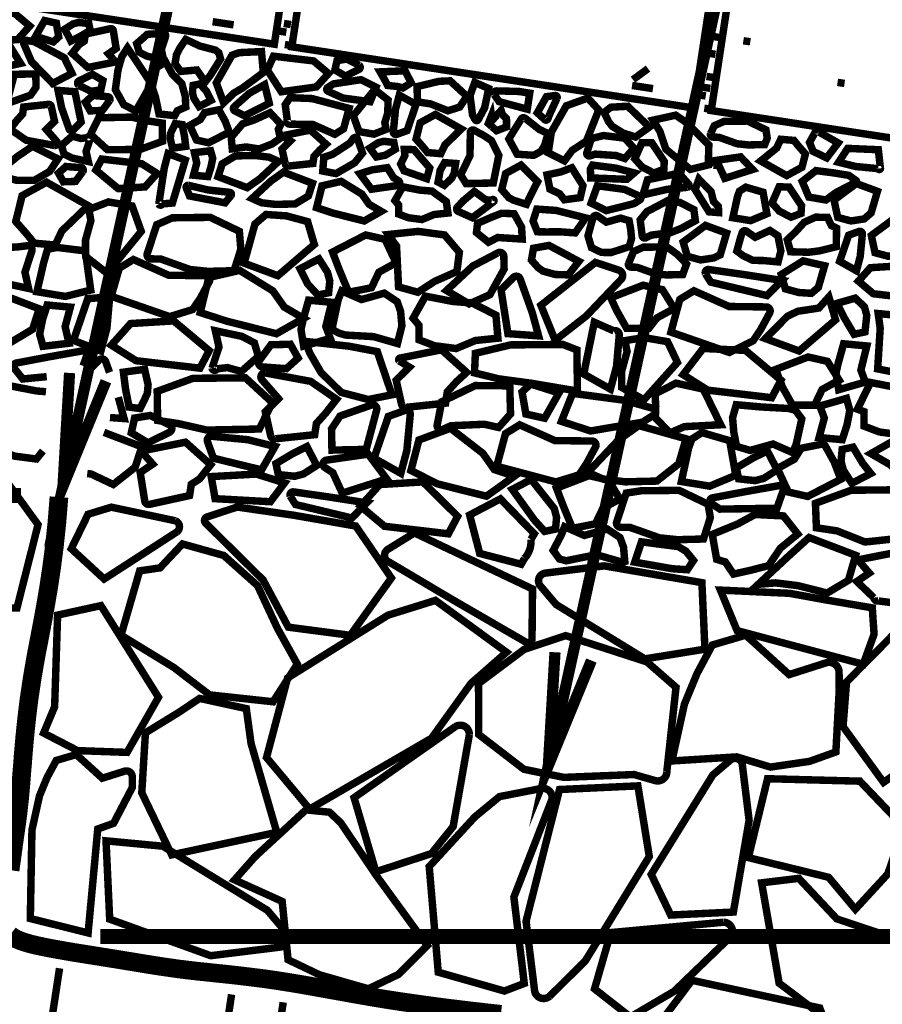
# Model space of a CAD drawing. Extents: x 0 to 102, y 0 to 88.
# Drawn here: x 66 to 77, y 46 to 59 of the extents above; entities that cross this region are included whole.
import ezdxf

# ---------------------------------------------------------------- set-up
doc = ezdxf.new("R2010")
doc.units = 0
doc.header["$MEASUREMENT"] = 0
doc.linetypes.add('DASHED', pattern=[0.75, 0.5, -0.25])
doc.layers.get('0').update_dxf_attribs({"linetype": 'CONTINUOUS', "lineweight": 9})
for name, color, linetype, lineweight in [('2IN', 11, 'CONTINUOUS', 9), ('57', 6, 'CONTINUOUS', 9), ('EARTH', 1, 'CONTINUOUS', 9)]:
    doc.layers.add(name, color=color, linetype=linetype, lineweight=lineweight)

msp = doc.modelspace()

# ---------------------------------------------------------------- linework, layer by layer
at = {"color": 3, "linetype": 'Continuous', "const_width": 0.15}
for points in [[(69.745, 68.136), (66.361, 52.68), (66.937, 54.087)], [(76.349, 64.75), (72.867, 48.935), (73.444, 50.342)], [(66.361, 52.68), (66.449, 54.198)], [(72.867, 48.935), (72.956, 50.453)]]:
    msp.add_lwpolyline(points, dxfattribs=at)
at = {"color": 4, "linetype": 'Continuous', "const_width": 0.1}
for points in [[(63.807, 59.426), (69.194, 58.606), (69.574, 61.104), (69.177, 61.644), (64.726, 62.321), (64.186, 61.923)], [(69.428, 58.571), (74.816, 57.751), (75.196, 60.249), (74.798, 60.788), (70.348, 61.465), (69.808, 61.068)], [(75.05, 57.716), (80.437, 56.896), (80.817, 59.393), (80.42, 59.933), (75.97, 60.61), (75.43, 60.213)]]:
    msp.add_lwpolyline(points, close=True, dxfattribs=at)
for points, const_width in [([(75.141, 58.963), (75.048, 58.977)], 0.1), ([(69.416, 58.869), (69.322, 58.884)], 0.1), ([(75.089, 58.849), (74.995, 58.863)], 0.1), ([(69.355, 58.767), (69.261, 58.781)], 0.1), ([(75.177, 58.693), (75.083, 58.708)], 0.1), ([(69.429, 58.588), (69.335, 58.602)], 0.1), ([(75.574, 58.638), (75.481, 58.652)], 0.1), ([(75.107, 58.47), (75.014, 58.485)], 0.1), ([(75.007, 58.349), (74.914, 58.363)], 0.1), ([(75.08, 58.16), (74.987, 58.174)], 0.1), ([(76.837, 58.08), (76.743, 58.094)], 0.1), ([(74.977, 57.912), (74.883, 57.926)], 0.1), ([(75.038, 58.014), (74.944, 58.028)], 0.1), ([(75.051, 57.733), (74.957, 57.747)], 0.1), ([(66.307, 52.533), (66.279, 52.186), (66.245, 51.868), (66.207, 51.577), (66.167, 51.311), (66.125, 51.067), (66.084, 50.844), (66.045, 50.639), (66.008, 50.45), (65.977, 50.274), (65.949, 50.111), (65.926, 49.958), (65.905, 49.815), (65.888, 49.681), (65.873, 49.552), (65.86, 49.429), (65.848, 49.311), (65.838, 49.194), (65.828, 49.081), (65.82, 48.971), (65.811, 48.865), (65.803, 48.763), (65.795, 48.665), (65.787, 48.572), (65.779, 48.485), (65.77, 48.403), (65.761, 48.325), (65.752, 48.251), (65.743, 48.18), (65.733, 48.11), (65.723, 48.041), (65.713, 47.972), (65.703, 47.901), (65.693, 47.827), (65.683, 47.753), (65.673, 47.678), (65.662, 47.603), (65.652, 47.531)], 0.25), ([(65.651, 46.661), (65.668, 46.648), (65.689, 46.634), (65.715, 46.618), (65.749, 46.601), (65.793, 46.583), (65.849, 46.564), (65.919, 46.543), (66.005, 46.522), (66.109, 46.5), (66.227, 46.477), (66.357, 46.454), (66.495, 46.43), (66.639, 46.407), (66.784, 46.384), (66.928, 46.361), (67.066, 46.339), (67.198, 46.317), (67.323, 46.297), (67.443, 46.277), (67.56, 46.258), (67.676, 46.24), (67.793, 46.223), (67.912, 46.206), (68.036, 46.191), (68.164, 46.176), (68.299, 46.162), (68.439, 46.147), (68.585, 46.132), (68.736, 46.115), (68.892, 46.096), (69.054, 46.076), (69.22, 46.052), (69.391, 46.025), (69.566, 45.996), (69.746, 45.964), (69.929, 45.931), (70.115, 45.898), (70.303, 45.864), (70.494, 45.831), (70.686, 45.799), (70.88, 45.769), (71.074, 45.741), (71.269, 45.714), (71.464, 45.688), (71.658, 45.664), (71.85, 45.641), (72.042, 45.619), (72.231, 45.598)], 0.25)]:
    msp.add_lwpolyline(points, dxfattribs=dict(const_width=const_width))
at = {"color": 1, "linetype": 'Continuous', "const_width": 0.1}
for points in [[(68.648, 58.865), (68.367, 58.908)], [(74.001, 58.13), (74.203, 58.279)], [(74.269, 58.01), (73.989, 58.053)]]:
    msp.add_lwpolyline(points, dxfattribs=at)
at = {"color": 3, "linetype": 'DASHED', "ltscale": 2, "const_width": 0.2}
for points in [[(27.697, 52.556), (65.799, 52.556)], [(66.861, 46.642), (92.091, 46.642)]]:
    msp.add_lwpolyline(points, dxfattribs=at)
at = {"layer": '2IN', "const_width": 0.1}
for points in [[(65.029, 53.05), (65.483, 52.912), (66.027, 52.164), (65.744, 51.046), (65.248, 51.043), (64.862, 52.581)], [(68.517, 51.75), (67.963, 51.905), (67.661, 51.584), (67.389, 51.544), (67.139, 50.681), (67.849, 50.247), (68.326, 49.881), (69.177, 49.789), (69.502, 50.294), (69.237, 50.771), (68.969, 51.346)], [(77.087, 50.292), (77.233, 50.693), (77.209, 51.048), (76.613, 51.15), (76.099, 51.243), (75.173, 51.286), (75.397, 50.743)], [(66.249, 49.722), (66.289, 50.951), (66.869, 51.078), (67.641, 49.849), (67.22, 49.11), (66.556, 49.134), (66.102, 49.369)], [(72.306, 50.453), (71.83, 50.036), (71.3, 49.299), (69.667, 48.35), (69.089, 49.041), (69.372, 50.108), (70.716, 50.949), (71.353, 51.148)], [(78.673, 50.031), (78.108, 50.502), (77.656, 50.857), (76.864, 50.054), (76.817, 49.456), (77.36, 48.708), (77.66, 48.917), (78.177, 48.992)], [(68.193, 49.834), (67.914, 49.647), (67.466, 49.372), (67.417, 48.568), (67.818, 47.736), (69.227, 48.038), (68.882, 49.23), (68.818, 49.697)], [(76.624, 47.435), (75.548, 47.699), (75.805, 48.757), (77.043, 48.724), (77.631, 48.109), (77.417, 47.48), (76.982, 47.007)], [(69.617, 48.339), (69.934, 48.308), (70.084, 48.166), (70.559, 47.462), (71.244, 46.52), (70.854, 46.131), (70.455, 45.94), (69.799, 46.128), (69.378, 46.33), (69.299, 47.112), (68.661, 47.401), (68.936, 47.712)], [(75.726, 47.361), (76.224, 47.421), (76.733, 46.878), (77.634, 46.575), (78.111, 45.878), (78.096, 45.089), (76.753, 45.415), (75.96, 46.016)]]:
    msp.add_lwpolyline(points, close=True, dxfattribs=at)
for points in [[(66.472, 51.841), (66.697, 52.303), (67.009, 52.398), (67.866, 52.216, -0.598379), (67.887, 52.066), (66.913, 51.435)], [(68.292, 52.267), (68.696, 52.4), (69.453, 52.29), (70.286, 52.145), (70.763, 51.448), (70.212, 50.68), (69.382, 50.789), (69.044, 51.421), (68.273, 52.184, -0.560804)], [(71.072, 52.053), (72.655, 51.301), (72.648, 50.627, -0.573993), (72.573, 50.584), (71.604, 51.145), (70.717, 51.671, -0.563846), (70.716, 51.833)], [(74.966, 50.494), (74.161, 50.364), (72.971, 51.093), (72.76, 51.343, -0.596476), (72.826, 51.514), (73.616, 51.611), (74.925, 51.386)], [(74.299, 48.732), (74.014, 48.813), (73.078, 48.775), (72.54, 48.883), (71.934, 49.35), (71.931, 50.032), (72.541, 50.49), (73.099, 50.676), (74.189, 50.323), (74.578, 49.983), (74.455, 48.852, -0.502522)], [(76.721, 49.116), (76.369, 48.99), (75.844, 48.913), (75.392, 49.05), (74.523, 48.995), (74.691, 49.758), (74.86, 50.167), (75.065, 50.55), (75.513, 50.682), (76.095, 50.153), (76.59, 50.311, -0.504765), (76.764, 50.185), (76.766, 49.95)], [(70.555, 47.509), (71.299, 47.753), (71.591, 48.116), (71.808, 49.348, 0.598379), (71.621, 49.456), (70.263, 48.503)], [(67.039, 48.159), (66.827, 48.083), (66.698, 46.689), (65.923, 46.882), (65.945, 48.069), (66.046, 48.527), (66.147, 48.772), (66.271, 49.002), (66.539, 49.081), (66.888, 48.764), (67.186, 48.858, -0.504765), (67.29, 48.783), (67.291, 48.642)], [(74.507, 46.929), (74.246, 47.474), (75.071, 48.807), (75.306, 49.006, -0.596476), (75.467, 48.944), (75.558, 48.2), (75.347, 46.969)], [(71.391, 46.163), (71.27, 47.579), (71.881, 48.244), (72.212, 48.517), (72.771, 48.626, -0.563883), (72.912, 48.471), (72.405, 47.169), (72.544, 46.012), (72.277, 45.91)], [(74.067, 48.661), (74.22, 47.714), (73.362, 46.314), (72.883, 45.839, -0.596476), (72.682, 45.917), (72.568, 46.846), (73.017, 48.612)], [(66.938, 47.924), (67.7, 47.852), (69.1, 46.993), (69.349, 46.699, -0.596476), (69.271, 46.499), (68.341, 46.384), (66.987, 46.874)], [(73.486, 45.939), (73.967, 45.562), (74.552, 45.906), (75.311, 46.638, 0.598379), (75.219, 46.833), (73.704, 46.694)], [(76.505, 45.683), (74.792, 46.054), (74.433, 45.577, 0.573993), (74.496, 45.426), (75.529, 45.289), (76.553, 45.164, 0.563846), (76.653, 45.292)]]:
    msp.add_lwpolyline(points, format="xyb", close=True, dxfattribs=at)
at = {"layer": '57', "const_width": 0.1}
for points in [[(65.915, 58.849), (65.714, 59.018), (65.179, 59.081), (65.101, 58.934), (65.393, 58.646), (65.753, 58.668)], [(66.272, 58.888), (66.304, 58.703), (66.231, 58.637), (65.994, 58.712), (66.115, 58.923)], [(66.707, 58.883), (66.726, 58.791), (66.592, 58.711), (66.467, 58.648), (66.385, 58.807), (66.496, 58.878), (66.569, 58.898)], [(67.225, 58.556), (67.149, 58.439), (67.098, 58.258), (67.063, 57.997), (67.177, 57.793), (67.338, 57.712), (67.545, 58.074), (67.415, 58.274)], [(68.474, 58.408), (68.449, 58.493), (68.403, 58.527), (68.194, 58.582), (68.007, 58.67), (67.921, 58.544), (67.882, 58.464), (67.863, 58.346), (67.939, 58.241), (68.156, 58.26), (68.267, 58.1), (68.338, 58.191)], [(68.726, 58.493), (68.627, 58.459), (68.416, 58.088), (68.515, 57.818), (68.649, 57.949), (68.77, 58.02), (69.046, 58.226), (69.022, 58.507)], [(69.92, 58.213), (69.719, 58.382), (69.183, 58.445), (69.1, 58.259), (69.288, 57.968), (69.758, 58.033)], [(68.001, 57.902), (68.007, 57.764), (67.895, 57.715), (67.859, 57.648), (67.648, 57.671), (67.601, 57.897), (67.549, 58.055), (67.604, 58.286), (67.737, 58.367), (67.828, 58.201), (67.953, 58.079)], [(70.712, 58.053), (70.686, 58.106), (70.612, 58.235), (70.946, 58.249), (71.028, 58.09), (70.917, 58.019), (70.85, 58.038)], [(68.105, 58.054), (68.196, 58.073), (68.282, 57.978), (68.345, 57.853), (68.186, 57.77), (68.115, 57.881), (68.096, 57.954)], [(71.114, 57.832), (71.287, 57.806), (71.521, 57.713), (71.678, 57.763), (71.775, 57.908), (71.55, 58.115), (71.4, 58.108), (71.106, 58.037)], [(70.714, 57.681), (70.719, 57.857), (70.539, 57.998), (70.253, 57.647), (70.329, 57.434), (70.528, 57.4), (70.692, 57.464), (70.675, 57.556)], [(72.234, 57.718), (72.25, 57.664), (72.305, 57.608), (72.307, 57.497), (72.173, 57.446), (72.063, 57.543), (72.105, 57.649), (72.114, 57.584)], [(73.082, 57.041), (73.186, 57.182), (73.377, 57.307), (73.542, 57.724), (73.396, 57.884), (73.108, 57.78), (72.908, 57.429), (72.865, 57.151)], [(68.45, 57.726), (68.534, 57.576), (68.59, 57.427), (68.313, 57.284), (68.151, 57.321), (68.059, 57.517), (68.202, 57.596), (68.259, 57.688)], [(69.161, 57.267), (69.275, 57.345), (69.248, 57.464), (69.281, 57.532), (69.137, 57.688), (68.927, 57.592), (68.769, 57.539), (68.616, 57.358), (68.63, 57.203), (68.817, 57.228), (68.991, 57.201)], [(71.249, 57.153), (71.19, 57.225), (71.094, 57.335), (71.148, 57.552), (71.353, 57.664), (71.7, 57.468), (71.481, 57.256), (71.425, 57.138)], [(73.867, 57.416), (74.035, 57.361), (74.221, 57.495), (73.931, 57.774), (73.705, 57.761), (73.615, 57.691), (73.673, 57.569), (73.723, 57.505)], [(74.27, 57.587), (74.362, 57.438), (74.441, 57.199), (74.771, 56.927), (75.011, 56.987), (75.018, 57.254), (74.726, 57.549), (74.574, 57.654)], [(67.693, 57.548), (67.519, 57.574), (67.28, 57.628), (66.84, 57.62), (66.731, 57.397), (66.956, 57.191), (67.395, 57.195), (67.695, 57.304)], [(67.866, 57.541), (67.959, 57.528), (67.989, 57.375), (68.006, 57.236), (67.829, 57.212), (67.799, 57.341), (67.806, 57.416)], [(70.796, 57.289), (70.815, 57.197), (70.681, 57.117), (70.562, 57.093), (70.474, 57.213), (70.585, 57.284), (70.658, 57.304)], [(74.415, 56.93), (74.421, 57.033), (74.254, 57.284), (74.121, 57.285), (74.026, 57.069), (74.123, 56.96), (74.281, 56.878)], [(76.159, 57.316), (76.217, 57.243), (76.313, 57.134), (76.266, 56.955), (76.061, 56.844), (75.713, 57.04), (75.927, 57.213), (75.982, 57.331)], [(65.465, 56.871), (65.559, 56.829), (65.741, 56.781), (65.98, 56.782), (66.182, 56.9), (66.294, 57.068), (65.952, 57.237), (65.754, 57.103)], [(68.339, 57.177), (68.368, 57.077), (68.343, 56.954), (68.304, 56.831), (68.11, 56.849), (68.154, 57.013), (68.122, 57.152)], [(70.944, 57.112), (70.887, 56.999), (70.934, 56.908), (71.236, 56.803), (71.277, 56.946), (71.064, 57.193), (70.936, 57.194)], [(67.623, 56.873), (67.416, 57.003), (66.88, 57.066), (66.802, 56.919), (67.1, 56.67), (67.461, 56.692)], [(69.25, 57.035), (69.124, 57.091), (68.937, 57.114), (68.673, 57.108), (68.495, 57.002), (68.44, 56.83), (68.83, 56.682), (69.002, 56.803)], [(71.471, 56.714), (71.389, 56.758), (71.416, 56.912), (71.476, 57.018), (71.624, 57.007), (71.605, 56.876), (71.572, 56.808)], [(72.402, 56.513), (72.338, 56.547), (72.242, 56.657), (72.295, 56.873), (72.5, 56.985), (72.722, 56.761), (72.628, 56.578), (72.573, 56.459)], [(73.435, 56.813), (73.43, 56.932), (73.46, 56.985), (73.626, 56.963), (73.769, 56.945), (74.018, 56.88), (73.919, 56.794)], [(68.895, 56.537), (69.022, 56.48), (69.209, 56.458), (69.472, 56.464), (69.65, 56.57), (69.705, 56.741), (69.315, 56.89), (69.144, 56.768)], [(72.85, 56.854), (73.033, 56.893), (73.181, 56.949), (73.331, 56.71), (73.294, 56.549), (73.081, 56.52), (73.019, 56.6), (72.888, 56.662)], [(65.975, 55.938), (65.882, 56.053), (65.728, 56.229), (65.813, 56.575), (66.141, 56.755), (66.698, 56.441), (66.346, 56.102), (66.257, 55.913)], [(69.76, 56.414), (69.985, 56.34), (70.399, 56.236), (70.626, 56.365), (70.465, 56.459), (70.369, 56.595), (70.091, 56.767), (69.833, 56.707)], [(75.146, 56.429), (75.081, 56.498), (75.048, 56.63), (74.885, 56.796), (74.834, 56.656), (75.021, 56.358), (75.149, 56.348)], [(77.193, 56.343), (77.278, 56.633), (76.995, 56.738), (76.696, 56.515), (76.746, 56.284), (76.924, 56.236), (77.1, 56.263)], [(70.99, 56.279), (70.861, 56.328), (70.86, 56.45), (70.811, 56.509), (70.915, 56.694), (71.141, 56.65), (71.307, 56.636), (71.499, 56.496), (71.521, 56.342), (71.334, 56.322), (71.172, 56.255)], [(75.34, 56.279), (75.402, 56.561), (75.429, 56.635), (75.513, 56.689), (75.745, 56.621), (75.796, 56.332), (75.578, 56.24)], [(76.254, 56.337), (76.26, 56.441), (76.093, 56.692), (75.96, 56.693), (75.865, 56.477), (75.962, 56.368), (76.12, 56.286)], [(66.663, 55.98), (66.664, 55.761), (66.953, 55.534), (67.41, 56.096), (67.288, 56.437), (66.97, 56.491), (66.708, 56.389), (66.735, 56.242)], [(72.408, 56.333), (72.508, 56.153), (72.517, 55.993), (72.188, 56.014), (72.064, 55.95), (71.903, 56.081), (71.918, 56.204), (72.105, 56.286), (72.24, 56.339)], [(73.026, 56.09), (73.227, 56.076), (73.367, 56.277), (72.97, 56.377), (72.713, 56.395), (72.662, 56.235), (72.719, 56.091), (72.839, 56.089)], [(68.934, 56.195), (68.789, 55.67), (69.241, 55.502), (69.73, 55.921), (69.64, 56.227), (69.356, 56.304), (69.083, 56.323)], [(76.45, 56.287), (76.609, 56.283), (76.662, 56.173), (76.731, 56.14), (76.726, 55.891), (76.503, 55.835), (76.352, 55.816), (76.114, 55.823), (76.069, 55.983), (76.179, 56.088), (76.297, 56.218)], [(77.694, 55.869), (77.778, 56.159), (77.496, 56.263), (77.196, 56.041), (77.246, 55.81), (77.424, 55.762), (77.6, 55.789)], [(70.859, 55.352), (70.832, 55.899), (70.72, 56.054), (71.123, 56.096), (71.476, 56.048), (71.674, 55.815), (71.641, 55.558), (71.343, 55.426), (71.117, 55.28)], [(75.171, 55.782), (75.256, 56.072), (74.973, 56.176), (74.674, 55.953), (74.73, 55.762), (74.908, 55.713), (75.084, 55.74)], [(70.19, 55.28), (70.065, 55.581), (69.974, 55.819), (70.419, 56.048), (70.678, 55.989), (70.825, 55.675), (70.596, 55.549), (70.496, 55.34)], [(66.012, 55.287), (66.102, 55.676), (66.154, 55.856), (66.28, 55.881), (66.66, 55.834), (66.733, 55.309), (66.393, 55.224)], [(72.959, 55.518), (73.135, 55.513), (73.276, 55.694), (72.875, 55.908), (72.668, 55.87), (72.64, 55.711), (72.73, 55.61), (72.795, 55.563)], [(69.922, 55.273), (69.777, 55.242), (69.639, 55.394), (69.538, 55.595), (69.792, 55.727), (69.906, 55.549), (69.937, 55.432)], [(76.486, 55.345), (76.57, 55.635), (76.282, 55.701), (75.988, 55.517), (76.044, 55.325), (76.222, 55.277), (76.392, 55.265)], [(68.2, 55.008), (68.56, 54.891), (69.222, 54.724), (69.586, 54.93), (69.327, 55.081), (69.175, 55.298), (68.73, 55.573), (68.316, 55.478)], [(77.023, 55.429), (77.223, 55.26), (77.759, 55.197), (77.837, 55.344), (77.545, 55.632), (77.184, 55.609)], [(64.746, 54.731), (64.949, 54.64), (65.248, 54.604), (65.67, 54.614), (65.954, 54.784), (66.042, 55.058), (65.418, 55.296), (65.144, 55.101)], [(69.966, 54.783), (70.059, 54.732), (70.147, 54.706), (70.523, 54.685), (70.844, 54.593), (70.904, 54.83), (70.886, 55.025), (70.841, 55.153), (70.668, 55.268), (70.362, 55.182), (70.098, 55.298), (70.051, 55.185)], [(73.916, 54.797), (73.782, 55.036), (73.703, 55.206), (74.137, 55.374), (74.396, 55.315), (74.553, 55.062), (74.324, 54.937), (74.213, 54.795)], [(69.587, 54.558), (69.551, 54.781), (69.581, 54.916), (69.653, 55.174), (69.963, 55.145), (69.884, 54.821), (69.944, 54.661)], [(71.341, 54.563), (71.134, 54.642), (71.132, 54.837), (71.054, 54.932), (71.22, 55.227), (71.582, 55.157), (71.848, 55.135), (72.164, 54.973), (72.191, 54.664), (71.89, 54.633), (71.631, 54.525)], [(76.071, 54.958), (75.776, 54.659), (76.228, 54.492), (76.717, 54.91), (76.627, 55.217), (76.493, 55.068), (76.211, 55.025)], [(77.111, 54.748), (76.965, 54.716), (76.837, 54.931), (76.736, 55.131), (76.98, 55.201), (77.104, 55.085), (77.135, 54.968)], [(66.093, 54.555), (66.048, 54.717), (66.087, 54.913), (66.15, 55.109), (66.46, 55.08), (66.39, 54.819), (66.441, 54.596)], [(67.009, 54.571), (67.34, 54.362), (68.197, 54.262), (68.321, 54.497), (67.845, 54.896), (67.267, 54.86)], [(77.281, 54.252), (77.315, 54.797), (77.288, 54.994), (77.624, 54.963), (77.978, 54.915), (78.115, 54.911), (78.082, 54.653), (77.831, 54.204), (77.536, 54.201)], [(69.609, 54.621), (69.668, 54.466), (69.819, 54.205), (70.09, 53.937), (70.453, 53.842), (70.77, 53.905), (70.574, 54.484), (70.199, 54.556)], [(73.85, 54.222), (73.851, 54.003), (74.149, 53.838), (74.597, 54.338), (74.465, 54.617), (74.148, 54.672), (73.894, 54.631), (73.922, 54.484)], [(71.877, 54.199), (72.201, 54.119), (72.638, 54.06), (73.257, 53.955), (73.25, 54.507), (73.062, 54.58), (72.36, 54.574), (71.889, 54.461)], [(74.673, 54.175), (75.004, 53.967), (75.861, 53.866), (75.985, 54.101), (75.509, 54.5), (74.941, 54.526)], [(76.759, 53.973), (76.723, 54.196), (76.753, 54.331), (76.825, 54.589), (77.136, 54.56), (77.056, 54.236), (77.116, 54.076)], [(76.139, 53.767), (76.005, 54.007), (75.915, 54.245), (76.349, 54.412), (76.608, 54.353), (76.765, 54.101), (76.536, 53.975), (76.436, 53.766)], [(67.395, 53.721), (67.247, 53.74), (67.199, 53.985), (67.171, 54.208), (67.455, 54.247), (67.502, 54.041), (67.492, 53.92)], [(67.629, 53.561), (67.906, 53.519), (68.289, 53.432), (68.993, 53.446), (69.167, 53.801), (68.807, 54.132), (68.104, 54.126), (67.624, 53.951)], [(72.566, 53.647), (72.514, 53.943), (72.631, 54.049), (73.009, 53.929), (72.817, 53.591)], [(74.301, 53.597), (74.307, 53.746), (74.297, 53.917), (74.579, 54.061), (74.944, 53.981), (75.177, 53.503), (74.69, 53.478), (74.498, 53.394)], [(77.306, 53.406), (77.099, 53.484), (77.096, 53.68), (77.01, 53.712), (77.185, 54.07), (77.547, 54), (77.813, 53.977), (78.119, 53.753), (78.155, 53.507), (77.855, 53.475), (77.596, 53.367)], [(76.863, 53.857), (76.908, 53.696), (76.87, 53.499), (76.806, 53.303), (76.496, 53.332), (76.566, 53.594), (76.506, 53.754)], [(76.264, 53.582), (76.18, 53.696), (76.092, 53.721), (75.716, 53.742), (75.386, 53.772), (75.336, 53.597), (75.353, 53.402), (75.39, 53.213), (75.571, 53.159), (75.878, 53.245), (76.142, 53.129), (76.189, 53.242)], [(71.025, 52.891), (71.375, 52.712), (72.037, 52.545), (72.411, 52.813), (72.143, 52.902), (71.99, 53.119), (71.555, 53.456), (71.132, 53.299)], [(73.397, 52.865), (73.601, 52.774), (73.9, 52.738), (74.321, 52.748), (74.615, 52.98), (74.712, 53.315), (74.079, 53.492), (73.805, 53.297)], [(74.65, 52.742), (74.748, 53.193), (74.791, 53.312), (74.926, 53.398), (75.297, 53.29), (75.379, 52.826), (75.03, 52.68)], [(78.577, 53.038), (78.227, 53.217), (77.555, 53.323), (77.191, 53.116), (77.45, 52.966), (77.612, 52.81), (78.047, 52.473), (78.47, 52.63)], [(69.247, 52.836), (69.216, 52.982), (69.43, 53.11), (69.63, 53.211), (69.762, 52.957), (69.584, 52.843), (69.467, 52.812)], [(75.418, 52.778), (75.387, 52.924), (75.601, 53.052), (75.802, 53.152), (75.934, 52.899), (75.756, 52.785), (75.639, 52.754)], [(76.562, 53.249), (76.696, 53.009), (76.787, 52.772), (76.343, 52.542), (76.084, 52.601), (75.937, 52.916), (76.165, 53.042), (76.256, 53.188)], [(76.805, 53.172), (76.951, 53.203), (77.079, 52.989), (77.189, 52.85), (76.935, 52.718), (76.821, 52.896), (76.79, 53.013)], [(68.4, 52.512), (68.348, 52.808), (68.953, 52.842), (69.331, 52.723), (69.141, 52.471)], [(72.963, 52.104), (72.817, 52.073), (72.68, 52.225), (72.383, 52.637), (72.637, 52.769), (72.946, 52.38), (72.977, 52.263)], [(73.191, 52.114), (73.067, 52.415), (72.976, 52.653), (73.411, 52.821), (73.67, 52.762), (73.826, 52.509), (73.598, 52.383), (73.498, 52.175)], [(70.348, 52.412), (70.67, 52.142), (71.527, 52.041), (71.651, 52.276), (71.184, 52.737), (70.607, 52.701)], [(76.46, 52.122), (76.737, 52.08), (77.111, 51.931), (77.824, 52.007), (77.989, 52.301), (77.629, 52.632), (76.926, 52.625), (76.447, 52.45)], [(75.565, 51.549), (75.349, 51.501), (75.239, 51.663), (75.123, 51.699), (75.064, 52.033), (75.405, 52.173), (75.639, 52.3), (76.018, 52.281), (76.21, 52.038), (75.976, 51.847), (75.819, 51.614)], [(72.932, 51.818), (73.015, 51.704), (73.104, 51.679), (73.511, 51.761), (73.866, 51.658), (73.892, 51.668), (73.874, 51.863), (73.828, 51.99), (73.656, 52.105), (73.349, 52.019), (73.085, 52.136), (73.039, 52.022)], [(75.681, 51.364), (75.912, 51.383), (76.211, 51.346), (76.604, 51.247), (76.889, 51.417), (76.986, 51.753), (76.362, 51.991), (76.078, 51.734)], [(74.813, 51.683), (74.73, 51.559), (74.525, 51.573), (74.025, 51.661), (74.115, 51.933), (74.609, 51.869), (74.712, 51.807)]]:
    msp.add_lwpolyline(points, close=True, dxfattribs=at)
for points in [[(66.996, 58.814), (66.661, 58.741), (66.646, 58.647), (66.576, 58.601), (66.484, 58.483), (66.694, 58.294), (67.042, 58.364, 0.576883), (67.05, 58.386), (66.97, 58.478), (67.074, 58.549), (67.036, 58.786, 0.431091)], [(67.737, 58.711), (67.679, 58.534), (67.709, 58.398), (67.488, 58.445), (67.383, 58.499), (67.349, 58.613), (67.491, 58.739), (67.614, 58.745), (67.7, 58.755, -0.548514)], [(65.396, 58.515), (65.655, 58.57), (65.792, 58.349), (65.623, 58.312), (65.409, 58.263), (65.439, 58.405), (65.376, 58.454, -0.692095)], [(66.481, 58.215), (66.379, 58.424), (65.978, 58.639), (65.873, 58.657, 0.596476), (65.836, 58.61), (65.939, 58.372), (66.223, 58.08)], [(70.327, 58.267), (70.146, 58.178), (70.006, 58.261), (70.034, 58.385), (70.165, 58.407), (70.332, 58.324, -0.558611)], [(65.996, 58.208), (66, 58.03), (65.928, 57.923), (65.665, 57.83, -0.598379), (65.621, 57.871), (65.709, 58.202)], [(66.576, 58.114), (66.756, 58.202), (66.896, 58.119), (66.869, 57.995), (66.737, 57.973), (66.57, 58.056, -0.558611)], [(68.795, 57.646), (69.126, 57.814), (69.064, 58.064), (68.859, 57.948), (68.658, 57.769, 0.550775), (68.664, 57.712)], [(70.557, 58.029), (70.355, 58.13), (69.986, 58.074), (69.909, 58.025, 0.596476), (69.913, 57.975), (70.114, 57.884), (70.478, 57.835)], [(71.881, 58.094), (71.817, 57.917), (71.85, 57.659), (71.885, 57.594, 0.596476), (71.927, 57.594), (72.013, 57.754), (72.067, 58.012)], [(66.604, 57.562), (66.521, 57.969), (66.295, 57.987), (66.342, 57.755), (66.443, 57.47, 0.550775), (66.499, 57.458)], [(66.987, 57.851), (66.889, 57.718), (66.726, 57.712), (66.661, 57.828), (66.76, 57.918), (66.961, 57.902, -0.558611)], [(70.973, 57.447), (71.093, 57.797), (70.869, 57.923), (70.818, 57.733), (70.789, 57.432, 0.550775), (70.835, 57.397)], [(72.207, 57.836), (72.584, 57.735), (72.617, 57.949), (72.475, 57.972), (72.173, 57.98, 0.550775), (72.141, 57.932)], [(72.841, 57.902), (72.719, 57.686), (72.816, 57.597, 0.573993), (72.861, 57.605), (72.878, 57.652), (72.984, 57.883, 0.563846), (72.956, 57.918)], [(66.163, 57.799), (65.834, 57.764), (65.82, 57.67), (65.744, 57.586), (65.652, 57.468), (65.868, 57.318), (66.249, 57.247, 0.673987), (66.277, 57.303), (66.138, 57.462), (66.248, 57.572), (66.204, 57.771, 0.431091)], [(70.196, 57.745), (69.7, 57.877), (69.404, 57.889), (69.34, 57.794), (69.368, 57.584, 0.563883), (69.398, 57.534), (69.709, 57.53), (70.004, 57.398), (70.122, 57.471)], [(72.82, 57.26), (72.775, 57.173), (72.671, 57.116), (72.449, 57.131), (72.337, 57.336), (72.502, 57.601, -0.502225), (72.561, 57.609), (72.744, 57.464), (72.863, 57.408)], [(75.072, 57.36), (75.154, 57.358), (75.398, 57.271), (75.55, 57.255), (75.767, 57.261), (75.801, 57.347), (75.783, 57.458), (75.539, 57.575), (75.222, 57.571), (75.091, 57.513), (75.041, 57.405, 0.502522)], [(69.382, 56.972), (69.711, 57.007), (69.725, 57.101), (69.802, 57.185), (69.888, 57.265), (69.677, 57.454), (69.329, 57.384, 0.576883), (69.322, 57.361), (69.408, 57.309), (69.297, 57.199), (69.341, 57, 0.431091)], [(72.129, 56.745), (72.203, 57.114), (72.105, 57.313), (72.01, 57.377), (71.871, 57.452, 0.563883), (71.821, 57.422), (71.817, 57.111), (71.691, 56.855), (71.764, 56.737)], [(73.426, 57.109), (73.496, 57.132), (73.776, 57.113), (73.892, 57.073), (74.014, 57.211), (73.892, 57.346), (73.606, 57.381), (73.443, 57.341), (73.383, 57.152, 0.609268)], [(76.598, 57.081), (76.416, 57.169), (76.368, 57.289), (76.437, 57.414, -0.598379), (76.496, 57.427), (76.751, 57.282)], [(66.729, 57.346), (66.67, 57.169), (66.701, 57.033), (66.48, 57.08), (66.374, 57.134), (66.34, 57.248), (66.483, 57.374), (66.6, 57.342), (66.686, 57.352, -0.737734)], [(70.25, 57.341), (70.208, 57.281), (69.973, 57.128), (69.857, 57.09), (69.843, 56.905), (70.021, 56.871), (70.271, 57.016), (70.376, 57.146), (70.31, 57.333, 0.609268)], [(67.828, 56.476), (68, 57.052), (67.77, 57.14), (67.719, 56.949), (67.645, 56.461, 0.61541), (67.696, 56.465)], [(77.29, 57.191), (76.879, 57.209), (76.758, 57.023), (76.988, 56.966), (77.289, 56.937, 1.052534), (77.318, 56.944)], [(75.094, 57.045), (75.444, 57.095), (75.605, 56.926), (75.44, 56.874), (75.232, 56.807), (75.153, 56.978), (75.08, 56.984, -0.692095)], [(66.628, 56.899), (66.529, 56.766), (66.366, 56.761), (66.301, 56.877), (66.4, 56.966), (66.601, 56.951, -0.558611)], [(70.846, 56.711), (70.496, 56.661), (70.341, 56.869), (70.505, 56.921), (70.708, 56.95), (70.792, 56.817), (70.86, 56.773, -0.692095)], [(74.618, 56.876), (74.196, 56.788), (74.142, 56.609, 0.573993), (74.159, 56.591), (74.461, 56.66), (74.733, 56.687, 0.563846), (74.747, 56.73)], [(76.991, 56.779), (76.895, 56.847), (76.686, 56.881), (76.454, 56.911), (76.27, 56.766), (76.359, 56.556), (76.587, 56.517), (76.723, 56.617), (76.99, 56.756, 0.560804)], [(68.057, 56.571), (68.534, 56.479), (68.614, 56.578, 0.573993), (68.596, 56.619), (68.308, 56.651), (68.041, 56.714, 0.563846), (68.014, 56.678)], [(72.131, 56.492), (71.849, 56.279), (71.66, 56.363, -0.516743), (71.648, 56.423), (71.731, 56.51), (71.875, 56.632), (72.027, 56.52), (72.107, 56.514, -1.344441)], [(73.44, 56.475), (73.642, 56.374), (74.017, 56.469), (74.093, 56.518, 0.596476), (74.09, 56.568), (73.889, 56.659), (73.524, 56.708)], [(74.173, 56.01), (74.247, 56.046), (74.504, 56.079), (74.646, 56.135), (74.837, 56.239), (74.818, 56.388), (74.63, 56.484), (74.469, 56.509), (74.188, 56.361), (74.098, 56.25), (74.125, 56.035, 0.502522)], [(67.541, 55.728), (67.673, 55.725), (68.064, 55.585), (68.306, 55.56), (68.654, 55.569), (68.745, 55.858), (68.725, 56.097), (68.336, 56.284), (67.828, 56.278), (67.618, 56.186), (67.491, 55.799, 0.502522)], [(73.398, 56.036), (73.445, 55.878), (73.578, 55.814), (73.709, 55.813), (73.951, 55.891), (73.982, 56), (73.971, 56.122), (73.949, 56.24), (73.835, 56.274), (73.644, 56.22), (73.526, 56.303, 0.504765), (73.469, 56.284), (73.449, 56.222)], [(75.394, 55.833), (75.477, 55.77), (75.61, 55.707), (75.74, 55.706), (75.947, 55.687), (75.984, 55.835), (75.967, 55.919), (75.944, 56.037), (75.837, 56.109), (75.639, 56.017), (75.521, 56.099, 0.504765), (75.465, 56.08), (75.445, 56.019)], [(76.892, 56.045), (76.772, 55.695), (76.997, 55.568), (77.047, 55.759), (77.076, 56.06, 0.550775), (77.031, 56.095)], [(65.944, 55.833), (65.851, 55.549), (65.9, 55.331), (65.546, 55.407), (65.368, 55.431), (65.323, 55.675), (65.551, 55.877), (65.747, 55.887), (65.886, 55.904, -0.548514)], [(71.806, 55.123), (72.084, 55.248), (72.274, 55.591), (72.27, 55.762, 0.596476), (72.185, 55.805), (71.853, 55.631), (71.502, 55.303)], [(73.973, 55.617), (74.055, 55.615), (74.299, 55.528), (74.45, 55.512), (74.668, 55.518), (74.719, 55.659), (74.59, 55.792), (74.457, 55.887), (74.14, 55.884), (74.009, 55.826), (73.941, 55.662, 0.502522)], [(67.007, 55.226), (67.791, 54.953), (68.099, 55.048), (68.202, 55.2), (68.322, 55.422, 0.563883), (68.274, 55.502), (67.777, 55.508), (67.305, 55.719), (67.116, 55.603)], [(73.498, 55.68), (72.767, 55.105), (72.958, 54.636), (73.375, 54.961), (73.843, 55.452, 0.550775), (73.811, 55.576)], [(75.043, 55.416), (75.798, 55.235), (75.997, 55.438), (75.47, 55.52), (75.017, 55.585, 0.563846), (74.972, 55.529)], [(72.233, 55.312), (72.325, 54.725), (72.736, 54.695), (72.652, 55.004), (72.489, 55.459, 0.550775), (72.399, 55.479)], [(74.51, 54.745), (75.294, 54.472), (75.612, 54.629), (75.714, 54.781), (75.834, 55.003, 0.563883), (75.787, 55.083), (75.289, 55.089), (74.818, 55.3), (74.629, 55.184)], [(66.693, 55.193), (66.501, 54.634), (66.869, 54.493), (66.95, 54.798), (66.987, 55.217, 0.61541), (66.905, 55.212)], [(73.483, 54.878), (73.341, 54.183), (73.699, 53.981), (73.781, 54.286), (73.817, 54.705, 0.550775), (73.745, 54.762)], [(68.359, 54.262), (68.452, 54.546), (68.403, 54.764), (68.756, 54.689), (68.926, 54.602), (68.98, 54.42), (68.752, 54.218), (68.565, 54.27), (68.426, 54.253, -0.737734)], [(68.991, 54.361), (69.148, 54.575), (69.409, 54.583), (69.513, 54.398), (69.355, 54.255), (69.034, 54.279, -0.558611)], [(70.963, 53.737), (71.49, 53.793), (71.512, 53.944), (71.634, 54.079), (71.772, 54.206), (71.435, 54.508), (70.879, 54.397, 0.576883), (70.866, 54.36), (71.004, 54.276), (70.827, 54.101), (70.898, 53.782, 0.431091)], [(69.209, 53.315), (69.735, 53.37), (69.758, 53.521), (69.88, 53.656), (70.028, 53.845), (69.681, 54.085), (69.072, 54.198, 0.673987), (69.027, 54.108), (69.25, 53.853), (69.073, 53.678), (69.144, 53.359, 0.431091)], [(71.453, 53.441), (71.561, 53.49), (72.008, 53.51), (72.2, 53.467), (72.36, 53.648), (72.35, 54.025), (71.888, 54.029), (71.438, 53.812), (71.377, 53.501, 0.609268)], [(73.042, 53.549), (73.432, 53.42), (74.128, 53.537), (74.272, 53.629, 0.596476), (74.266, 53.724), (73.878, 53.833), (73.192, 53.924)], [(69.966, 53.163), (69.961, 53.448), (70.075, 53.62), (70.496, 53.768, -0.598379), (70.566, 53.703), (70.425, 53.173)], [(70.722, 53.615), (70.53, 53.055), (70.889, 52.852), (70.97, 53.157), (71.016, 53.639, 0.550775), (70.944, 53.695)], [(67.79, 53.404), (67.502, 53.261), (67.277, 53.395), (67.321, 53.593), (67.532, 53.628), (67.799, 53.496, -0.558611)], [(72.175, 52.947), (72.968, 52.736), (73.277, 52.831), (73.379, 52.983), (73.499, 53.205, 0.563883), (73.452, 53.285), (72.954, 53.291), (72.483, 53.502), (72.293, 53.385)], [(68.378, 53.055), (69.023, 52.898), (69.203, 53.212), (68.836, 53.303), (68.354, 53.349, 0.550775), (68.298, 53.277)], [(67.522, 52.436), (68.058, 52.554), (68.081, 52.705), (68.193, 52.778), (68.341, 52.967), (68.004, 53.269), (67.447, 53.158, 0.576883), (67.435, 53.121), (67.563, 52.975), (67.396, 52.862), (67.457, 52.481, 0.431091)], [(69.893, 53.029), (70.452, 53.109), (70.701, 52.776), (70.438, 52.693), (70.104, 52.586), (69.978, 52.86), (69.871, 52.93, -0.692095)], [(75.167, 52.372), (75.931, 52.384), (76.019, 52.634, 0.573993), (75.972, 52.689), (75.517, 52.608), (75.067, 52.523, 0.563846), (75.042, 52.456)], [(69.478, 52.434), (70.233, 52.253), (70.432, 52.456), (69.904, 52.538), (69.452, 52.603, 0.563846), (69.406, 52.548)], [(71.812, 52.293), (71.947, 51.778), (72.502, 51.633), (72.547, 51.711, 0.211939), (72.633, 51.965), (72.679, 52.041), (72.224, 52.509)], [(73.834, 52.129), (73.965, 52.126), (74.356, 51.987), (74.598, 51.962), (74.946, 51.971), (75.038, 52.259), (75.008, 52.437), (74.619, 52.624), (74.111, 52.618), (73.911, 52.587), (73.783, 52.201, 0.502522)], [(77.294, 51.14), (77.665, 51.094), (77.688, 51.245), (77.8, 51.318), (77.948, 51.507), (77.61, 51.809), (77.054, 51.698, 0.576883), (77.042, 51.661), (77.169, 51.515), (77.002, 51.402), (77.229, 51.184, 0.431091)]]:
    msp.add_lwpolyline(points, format="xyb", close=True, dxfattribs=at)
for points in [[(66.631, 54.293), (66.683, 54.441, 0.573993), (66.636, 54.496), (66.181, 54.415), (65.732, 54.33, 0.563846), (65.706, 54.263), (65.822, 54.117), (66.143, 54.148)], [(66.985, 54.205), (66.933, 54.35, 0.550775), (66.843, 54.37), (66.74, 54.266)]]:
    msp.add_lwpolyline(points, format="xyb", dxfattribs=at)
for points in [[(66.092, 53.152), (66.005, 53.044), (65.714, 53.082), (65.508, 53.161), (65.558, 53.636), (65.481, 53.731), (65.647, 54.026), (66.009, 53.956), (66.133, 53.946)], [(66.991, 53.6), (67.18, 53.586), (67.102, 53.873)], [(66.686, 52.849), (66.738, 52.843), (67.035, 52.702), (67.329, 52.934), (67.417, 53.208), (66.91, 53.401)]]:
    msp.add_lwpolyline(points, dxfattribs=at)
at = {"layer": 'EARTH', "color": 1, "linetype": 'Continuous', "const_width": 0.1}
for points in [[(66.315, 46.215), (66.094, 44.767)], [(68.621, 45.864), (68.401, 44.416)], [(69.313, 45.759), (69.093, 44.311)]]:
    msp.add_lwpolyline(points, dxfattribs=at)

doc.saveas('drawing.dxf')
